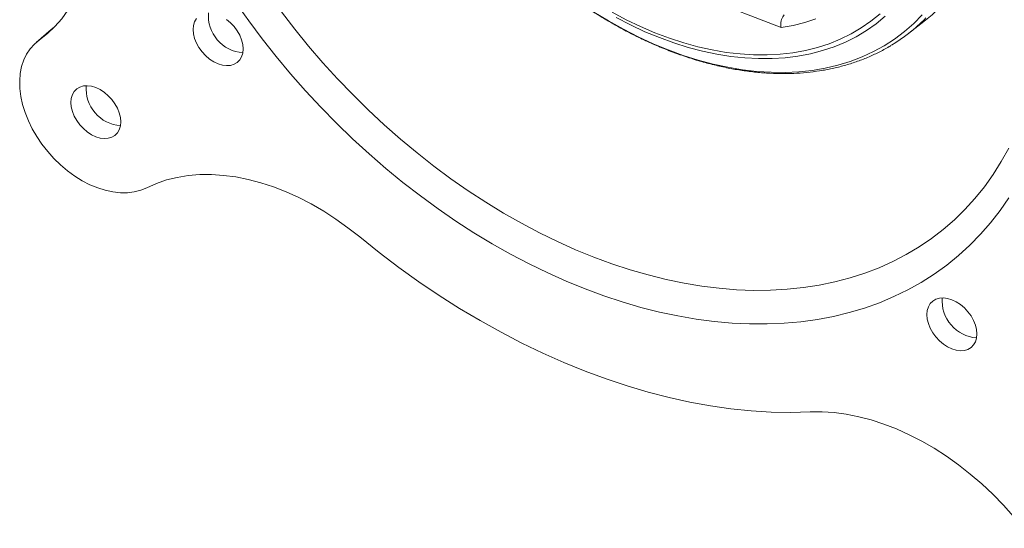
# Model space of a CAD drawing. Units: inches. Extents: x 4 to 132, y 2 to 86.
# Drawn here: x 97 to 101, y 62 to 64 of the extents above; entities that cross this region are included whole.
import ezdxf

# ---------------------------------------------------------------- set-up
doc = ezdxf.new("R2010")
doc.units = ezdxf.units.IN
doc.header["$MEASUREMENT"] = 0

msp = doc.modelspace()

# ---------------------------------------------------------------- linework, layer by layer
at = {"color": 7, "linetype": 'Continuous', "lineweight": 15}
for p, q in [((99.9875, 63.6063), (99.1688, 63.924)), ((97.5491, 63.5999), (97.4991, 63.5569)), ((97.5596, 63.6081), (97.5096, 63.5651)), ((97.5596, 63.6081), (97.5491, 63.5999)), ((97.561, 63.6091), (97.5596, 63.6081)), ((100.4139, 63.5874), (100.4639, 63.6263))]:
    msp.add_line(p, q, dxfattribs=at)
at = {"color": 7, "linetype": 'Continuous', "lineweight": 15, "flags": 128}
for points in [[(97.6234, 64.2208), (97.6392, 64.176), (97.6525, 64.1314), (97.6632, 64.087), (97.6712, 64.043), (97.6766, 63.9996), (97.6794, 63.9571), (97.6794, 63.9154), (97.6767, 63.8749), (97.6714, 63.8357), (97.6634, 63.798), (97.6527, 63.7618), (97.6395, 63.7275), (97.6237, 63.6949), (97.6055, 63.6645), (97.5849, 63.6361), (97.562, 63.6101), (97.5368, 63.5864), (97.5096, 63.5651)], [(100.7479, 63.039), (100.7185, 62.9963), (100.6869, 62.9556), (100.6533, 62.9169), (100.6176, 62.8804), (100.58, 62.8461), (100.5404, 62.814), (100.499, 62.7842), (100.4557, 62.7567), (100.4108, 62.7316), (100.3641, 62.709), (100.3159, 62.6888), (100.2662, 62.671), (100.215, 62.6558), (100.1625, 62.6431), (100.1087, 62.6329), (100.0537, 62.6253), (99.9975, 62.6203), (99.9404, 62.6179), (99.8823, 62.6181), (99.8234, 62.6209), (99.7637, 62.6262), (99.7033, 62.6341), (99.6424, 62.6446), (99.581, 62.6577), (99.5192, 62.6732), (99.4571, 62.6913), (99.3948, 62.7119), (99.3325, 62.7349), (99.2701, 62.7603), (99.2078, 62.788), (99.1458, 62.8181), (99.084, 62.8505), (99.0226, 62.8852), (98.9616, 62.922), (98.9013, 62.9609), (98.8416, 63.0018), (98.7827, 63.0448), (98.7246, 63.0897), (98.6674, 63.1365), (98.6113, 63.1851), (98.5563, 63.2354), (98.5025, 63.2873), (98.4499, 63.3407), (98.3988, 63.3957), (98.349, 63.452), (98.3008, 63.5097), (98.2542, 63.5685), (98.2092, 63.6285), (98.166, 63.6895)], [(100.4639, 63.6263), (100.4916, 63.6494), (100.5187, 63.675)], [(98.035, 63.6368), (98.0288, 63.6262), (98.0251, 63.6139), (98.0238, 63.6001), (98.0251, 63.5854), (98.0288, 63.5701), (98.035, 63.5548), (98.0433, 63.5398), (98.0536, 63.5257), (98.0655, 63.5129), (98.0787, 63.5017), (98.0927, 63.4926), (98.1072, 63.4857), (98.1217, 63.4813), (98.1357, 63.4796), (98.1489, 63.4805), (98.1608, 63.4841), (98.1711, 63.4902), (98.1794, 63.4987), (98.1856, 63.5093), (98.1893, 63.5216), (98.1906, 63.5354)], [(98.1906, 63.5354), (98.1893, 63.5501), (98.1856, 63.5654), (98.1794, 63.5808), (98.1711, 63.5957), (98.1608, 63.6098), (98.1489, 63.6226), (98.1357, 63.6338)], [(100.7476, 63.2043), (100.7227, 63.1596), (100.6956, 63.1167), (100.6663, 63.0758), (100.6349, 63.0369), (100.6015, 63.0001), (100.566, 62.9654), (100.5286, 62.9329), (100.4893, 62.9027), (100.4481, 62.8748), (100.4052, 62.8493), (100.3607, 62.8261), (100.3145, 62.8053), (100.2667, 62.7871), (100.2175, 62.7713), (100.1669, 62.758), (100.115, 62.7473), (100.0618, 62.7391), (100.0075, 62.7335), (99.9522, 62.7305), (99.8959, 62.73), (99.8388, 62.7322), (99.7809, 62.7369), (99.7223, 62.7442), (99.6631, 62.754), (99.6034, 62.7664), (99.5434, 62.7813), (99.483, 62.7988), (99.4225, 62.8187), (99.3618, 62.841), (99.3012, 62.8657), (99.2406, 62.8928), (99.1803, 62.9223), (99.1202, 62.954), (99.0605, 62.9879), (99.0013, 63.0239), (98.9427, 63.0621), (98.8848, 63.1024), (98.8277, 63.1446), (98.7714, 63.1887), (98.7161, 63.2347), (98.6618, 63.2824), (98.6087, 63.3318), (98.5568, 63.3828), (98.5062, 63.4354), (98.4569, 63.4894), (98.4092, 63.5447), (98.363, 63.6013), (98.3184, 63.6591)], [(99.3623, 63.6584), (99.4112, 63.6287), (99.4605, 63.6011), (99.5103, 63.5758), (99.5602, 63.5527), (99.6103, 63.5321), (99.6604, 63.5139), (99.7104, 63.4981), (99.7601, 63.4848), (99.8094, 63.4741), (99.8583, 63.4659), (99.9066, 63.4603), (99.9542, 63.4573), (100.0009, 63.4569), (100.0467, 63.4592), (100.0915, 63.4639), (100.1351, 63.4713), (100.1774, 63.4813), (100.2184, 63.4938), (100.2579, 63.5088), (100.2958, 63.5262), (100.3321, 63.5461), (100.3666, 63.5684), (100.3994, 63.5931), (100.4302, 63.62), (100.459, 63.6491)], [(99.4229, 63.6574), (99.4704, 63.6324), (99.5182, 63.6096), (99.5662, 63.5892), (99.6142, 63.5712), (99.6621, 63.5556), (99.7097, 63.5425), (99.7571, 63.532), (99.8039, 63.5239), (99.8502, 63.5185), (99.8957, 63.5156), (99.9405, 63.5154), (99.9843, 63.5177), (100.027, 63.5226), (100.0685, 63.5301), (100.1088, 63.5401), (100.1477, 63.5527), (100.1851, 63.5677), (100.2209, 63.5852), (100.2551, 63.6052), (100.2875, 63.6274), (100.318, 63.652)], [(100.3351, 63.6443), (100.3045, 63.6193), (100.2722, 63.5966), (100.238, 63.5762), (100.2021, 63.5583), (100.1647, 63.5428), (100.1258, 63.5297), (100.0854, 63.5192), (100.0438, 63.5113), (100.001, 63.5059), (99.9571, 63.5031), (99.9122, 63.5029), (99.8665, 63.5052), (99.82, 63.5102), (99.773, 63.5177), (99.7254, 63.5278), (99.6775, 63.5404), (99.6293, 63.5554), (99.581, 63.573), (99.5327, 63.5929), (99.4845, 63.6152), (99.4366, 63.6398)], [(100.1035, 63.6356), (100.0662, 63.6233), (100.0275, 63.6135), (99.9875, 63.6063)], [(100.4713, 63.6387), (100.4654, 63.6328)], [(97.5096, 63.5651), (97.4934, 63.5517), (97.4793, 63.5361), (97.4674, 63.5182), (97.4579, 63.4984), (97.4509, 63.4767), (97.4464, 63.4536), (97.4445, 63.4291), (97.4452, 63.4035), (97.4484, 63.3771), (97.4543, 63.3502), (97.4626, 63.323), (97.4734, 63.2959), (97.4864, 63.269), (97.5017, 63.2427), (97.5189, 63.2172), (97.538, 63.1929), (97.5587, 63.1698), (97.5809, 63.1484), (97.6043, 63.1287), (97.6286, 63.1111), (97.6536, 63.0956), (97.6792, 63.0825), (97.7049, 63.0718), (97.7305, 63.0638), (97.7558, 63.0584), (97.7806, 63.0557), (97.8045, 63.0558), (97.8273, 63.0586), (97.8488, 63.0641), (97.8688, 63.0723)], [(97.7822, 63.292), (97.7809, 63.3068), (97.7772, 63.3221), (97.771, 63.3374), (97.7627, 63.3524), (97.7524, 63.3665), (97.7405, 63.3793), (97.7273, 63.3904), (97.7133, 63.3996), (97.6988, 63.4065), (97.6843, 63.4108), (97.6702, 63.4126), (97.6571, 63.4117), (97.6452, 63.4081), (97.6349, 63.402), (97.6265, 63.3935), (97.6204, 63.3829), (97.6166, 63.3705), (97.6154, 63.3568), (97.6166, 63.342), (97.6204, 63.3268), (97.6265, 63.3114), (97.6349, 63.2965), (97.6452, 63.2823), (97.6571, 63.2695), (97.6702, 63.2584), (97.6843, 63.2492), (97.6988, 63.2423), (97.7133, 63.238), (97.7273, 63.2362), (97.7405, 63.2372), (97.7524, 63.2407), (97.7627, 63.2469), (97.771, 63.2553), (97.7772, 63.2659), (97.7809, 63.2783), (97.7822, 63.292)], [(97.8688, 63.0723), (97.9011, 63.0865), (97.9352, 63.0981), (97.9707, 63.1068), (98.0076, 63.1128), (98.0458, 63.1159), (98.085, 63.1162), (98.1252, 63.1136), (98.1661, 63.1082), (98.2077, 63.1), (98.2496, 63.0889), (98.2918, 63.0752), (98.3341, 63.0587), (98.3763, 63.0397), (98.4183, 63.0181), (98.4598, 62.9941), (98.5007, 62.9677), (98.5409, 62.939), (98.5801, 62.9083)], [(98.5801, 62.9083), (98.6451, 62.8564), (98.711, 62.8065), (98.7778, 62.7587), (98.8454, 62.7132), (98.9137, 62.6699), (98.9826, 62.6289), (99.052, 62.5903), (99.1217, 62.5541), (99.1918, 62.5204), (99.2621, 62.4892), (99.3325, 62.4606), (99.4029, 62.4346), (99.4731, 62.4112), (99.5432, 62.3905), (99.613, 62.3726), (99.6824, 62.3573), (99.7513, 62.3449), (99.8196, 62.3352), (99.8872, 62.3283), (99.954, 62.3241), (100.0199, 62.3228), (100.0848, 62.3243)], [(100.6412, 62.5844), (100.6399, 62.5992), (100.6361, 62.6144), (100.63, 62.6298), (100.6216, 62.6447), (100.6114, 62.6588), (100.5995, 62.6717), (100.5863, 62.6828), (100.5722, 62.692), (100.5577, 62.6988), (100.5433, 62.7032), (100.5292, 62.705), (100.516, 62.704), (100.5041, 62.7005), (100.4939, 62.6943), (100.4855, 62.6859), (100.4794, 62.6753), (100.4756, 62.6629), (100.4743, 62.6492), (100.4756, 62.6344), (100.4794, 62.6191), (100.4855, 62.6038), (100.4939, 62.5888), (100.5041, 62.5747), (100.516, 62.5619), (100.5292, 62.5507), (100.5433, 62.5416), (100.5577, 62.5347), (100.5722, 62.5303), (100.5863, 62.5286), (100.5995, 62.5295), (100.6114, 62.5331), (100.6216, 62.5392), (100.63, 62.5477), (100.6361, 62.5583), (100.6399, 62.5707), (100.6412, 62.5844)], [(100.0848, 62.3243), (100.1241, 62.3247), (100.1642, 62.3221), (100.2051, 62.3168), (100.2467, 62.3086), (100.2886, 62.2976), (100.3308, 62.2839), (100.3731, 62.2675), (100.4153, 62.2485), (100.4573, 62.227), (100.4988, 62.203), (100.5397, 62.1766), (100.5799, 62.148), (100.6192, 62.1173), (100.6573, 62.0845), (100.6942, 62.0499), (100.7298, 62.0136), (100.7638, 61.9757), (100.7961, 61.9363)]]:
    msp.add_lwpolyline(points, dxfattribs=at)
at = {"color": 7, "linetype": 'Continuous', "lineweight": 15}
for centre, radius, start, end in [((98.1986, 63.6462), 0.124, 175.5119, 265.7977), ((100.0611, 64.0398), 0.5737, 300.9362, 314.8089), ((97.7902, 63.4029), 0.124, 175.5118, 265.7997), ((100.6491, 62.6953), 0.124, 175.5119, 265.7978)]:
    msp.add_arc(centre, radius, start, end, dxfattribs=at)
for points, knots in [([(98.7433, 65.4199), (98.7381, 65.4135), (98.7243, 65.3969), (98.7043, 65.3681), (98.683, 65.3337), (98.6638, 65.2975), (98.6467, 65.2597), (98.6316, 65.2204), (98.6187, 65.1796), (98.6079, 65.1375), (98.5993, 65.0941), (98.593, 65.0496), (98.5888, 65.004), (98.5868, 64.9573), (98.5871, 64.9099), (98.5896, 64.8616), (98.5944, 64.8127), (98.6013, 64.7632), (98.6105, 64.7133), (98.6218, 64.663), (98.6352, 64.6125), (98.6508, 64.5619), (98.6685, 64.5113), (98.6882, 64.4607), (98.7098, 64.4104), (98.7335, 64.3603), (98.759, 64.3107), (98.7864, 64.2615), (98.8156, 64.213), (98.8464, 64.1652), (98.879, 64.1183), (98.9131, 64.0722), (98.9487, 64.0271), (98.9858, 63.9832), (99.0242, 63.9405), (99.0639, 63.899), (99.1048, 63.859), (99.1468, 63.8204), (99.1898, 63.7833), (99.2338, 63.7479), (99.2786, 63.7142), (99.3241, 63.6822), (99.3703, 63.6521), (99.4171, 63.6239), (99.4643, 63.5977), (99.5118, 63.5735), (99.5596, 63.5514), (99.6076, 63.5314), (99.6556, 63.5136), (99.7036, 63.498), (99.7514, 63.4847), (99.799, 63.4736), (99.8462, 63.4649), (99.8929, 63.4585), (99.9391, 63.4544), (99.9847, 63.4527), (100.0295, 63.4534), (100.0734, 63.4564), (100.1163, 63.4618), (100.1582, 63.4696), (100.1989, 63.4796), (100.2384, 63.492), (100.2765, 63.5066), (100.3132, 63.5236), (100.3391, 63.537), (100.3523, 63.5454), (100.3543, 63.5467)], [0, 0, 0, 0, 0.0098, 0.025537, 0.041288, 0.057059, 0.072852, 0.088667, 0.104507, 0.120368, 0.13625, 0.152151, 0.168067, 0.183998, 0.19994, 0.215891, 0.231848, 0.24781, 0.263775, 0.279743, 0.29571, 0.311679, 0.327645, 0.343611, 0.359576, 0.375539, 0.391501, 0.407461, 0.423419, 0.439376, 0.455333, 0.471289, 0.487245, 0.5032, 0.519156, 0.535112, 0.551068, 0.567026, 0.582984, 0.598944, 0.614906, 0.63087, 0.646836, 0.662804, 0.678774, 0.694747, 0.710721, 0.726697, 0.742674, 0.758652, 0.774629, 0.790604, 0.806577, 0.822543, 0.838503, 0.854454, 0.870392, 0.886315, 0.90222, 0.918106, 0.933969, 0.949809, 0.965624, 0.981415, 0.997185, 1, 1, 1, 1]), ([(99.9875, 63.6063), (99.9875, 63.6064), (99.987, 63.6086), (99.9862, 63.6142), (99.9864, 63.6237), (99.9886, 63.634), (99.9926, 63.6431), (99.9962, 63.6471), (99.998, 63.6491)], [0, 0, 0, 0, 0.006604, 0.152708, 0.37078, 0.582559, 0.791208, 1, 1, 1, 1])]:
    msp.add_open_spline(points, degree=3, knots=knots, dxfattribs=at)

doc.saveas('drawing.dxf')
